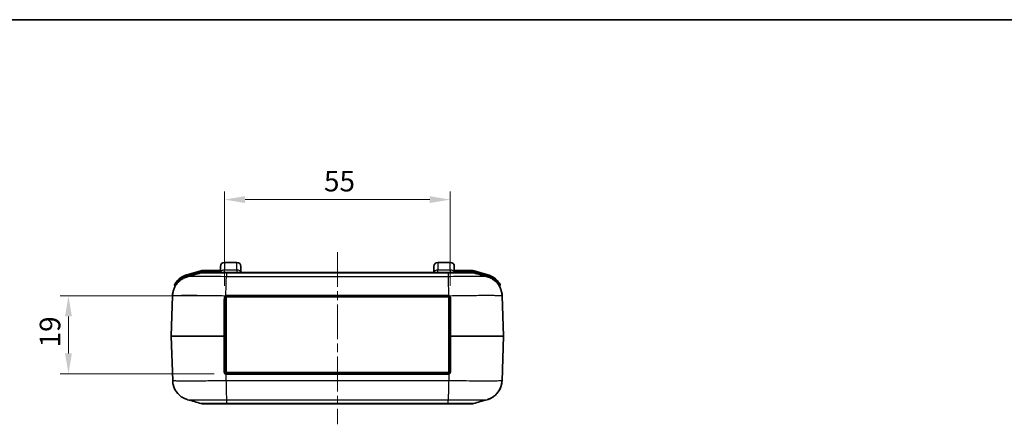
# Model space of a CAD drawing. Units: millimetres. Extents: x 0 to 5188, y 0 to 562.
# Drawn here: x 772 to 1012, y 463 to 562 of the extents above; entities that cross this region are included whole.
import ezdxf

# ---------------------------------------------------------------- set-up
doc = ezdxf.new("R2010")
doc.units = ezdxf.units.MM
doc.header["$LTSCALE"] = 1.5
doc.linetypes.add('CHAIN', pattern=[0.3543, 0.2362, -0.0295, 0.0591, -0.0295])
doc.layers.get('Defpoints').update_dxf_attribs({"lineweight": 25})
for name, color, linetype, lineweight in [('Border (ISO)', 7, 'Continuous', 35), ('Centerline (ISO)', 131, 'Continuous', 18), ('Dimension (ISO)', 7, 'Continuous', 18), ('Dimension (ISO) @ 1', 7, 'Continuous', 18), ('Visible (ISO)', 7, 'Continuous', 35), ('Visible Narrow (ISO)', 7, 'Continuous', 25)]:
    doc.layers.add(name, color=color, linetype=linetype, lineweight=lineweight)
doc.styles.add('Note Text (TK)', font='txt')
doc.dimstyles.new('Default - Method 1b (TK)', dxfattribs={"dimscale": 1.5, "dimtxt": 2.5, "dimasz": 2.5, "dimexe": 1, "dimexo": 1.5, "dimgap": 1, "dimtad": 1, "dimtoh": 1, "dimrnd": 1e-08, "dimdsep": 46, "dimtxsty": 'Note Text (TK)', "dimcen": 0.09, "dimdle": 5, "dimclrd": 100, "dimclre": 100, "dimclrt": 7, "dimadec": 1, "dimazin": 1, "dimtfac": 1, "dimtmove": 0, "dimatfit": 3, "dimfxl": 1, "dimtolj": 1, "dimlwd": -1, "dimlwe": -1, "dimarcsym": 0})

# ---------------------------------------------------------------- blocks, each defined once
blk = doc.blocks.new('図面枠 tk図枠')
at = {"layer": 'Border (ISO)'}
blk.add_line((14.5, 289), (405.5, 289), dxfattribs=at)
blk = doc.blocks.new('*D25')
at = {"layer": 'Defpoints', "color": 0}
for p in [(822.23, 494.62), (783.72, 475.62), (822.23, 475.62)]:
    blk.add_point(p, dxfattribs=at)
at = {"layer": 'Dimension (ISO)', "color": 100}
for p, q in [((819.23, 494.62), (781.72, 494.62)), ((783.72, 489.62), (783.72, 480.62)), ((819.23, 475.62), (781.72, 475.62))]:
    blk.add_line(p, q, dxfattribs=at)
for points in [[(782.88, 489.62), (784.55, 489.62), (783.72, 494.62)], [(782.88, 480.62), (784.55, 480.62), (783.72, 475.62)]]:
    blk.add_solid(points, dxfattribs=at)
at = {"layer": 'Dimension (ISO)', "color": 7, "insert": (779.22, 482.07), "char_height": 5, "attachment_point": 4, "rotation": 90, "style": 'Note Text (TK)'}
blk.add_mtext('\\A1;19', dxfattribs=at)
blk = doc.blocks.new('*D26')
at = {"layer": 'Defpoints', "color": 0}
for p in [(876.73, 518.12), (821.73, 494.12), (876.73, 494.12)]:
    blk.add_point(p, dxfattribs=at)
at = {"layer": 'Dimension (ISO)', "color": 100}
for p, q in [((821.73, 497.12), (821.73, 520.12)), ((876.73, 497.12), (876.73, 520.12)), ((826.73, 518.12), (871.73, 518.12))]:
    blk.add_line(p, q, dxfattribs=at)
for points in [[(826.73, 518.96), (826.73, 517.29), (821.73, 518.12)], [(871.73, 518.96), (871.73, 517.29), (876.73, 518.12)]]:
    blk.add_solid(points, dxfattribs=at)
at = {"layer": 'Dimension (ISO)', "color": 7, "insert": (845.96, 522.62), "char_height": 5, "attachment_point": 4, "style": 'Note Text (TK)'}
blk.add_mtext('\\A1;55', dxfattribs=at)

msp = doc.modelspace()

# ---------------------------------------------------------------- linework, layer by layer
at = {"layer": 'Centerline (ISO)', "linetype": 'CHAIN', "ltscale": 23.990969}
msp.add_line((849.2251, 505.3222), (849.2251, 463.3222), dxfattribs=at)
at = {"layer": 'Visible (ISO)'}
for p, q in [((820.725, 500.3222), (820.725, 501.8222)), ((821.725, 502.8222), (824.725, 502.8222)), ((825.725, 501.8222), (825.725, 500.3222)), ((872.725, 500.3222), (872.725, 501.8222)), ((873.725, 502.8222), (876.725, 502.8222)), ((877.725, 501.8222), (877.725, 500.3222)), ((815.9302, 500.7467), (812.5737, 499.7978)), ((820.725, 500.8222), (816.4743, 500.8222)), ((822.1872, 500.3222), (816.5436, 500.3222)), ((876.263, 500.3222), (822.1872, 500.3222)), ((881.9066, 500.3222), (876.263, 500.3222)), ((881.9758, 500.8222), (877.725, 500.8222)), ((885.8802, 499.7967), (882.52, 500.7467)), ((809.5751, 497.3155), (809.6654, 496.9962)), ((888.7847, 496.9962), (888.8761, 497.3192)), ((809.0693, 494.6798), (808.7252, 484.8257)), ((822.1501, 494.3722), (876.3501, 494.3722)), ((822.1501, 475.9722), (822.1501, 494.3722)), ((822.2251, 494.6222), (876.2251, 494.6222)), ((876.3501, 494.3722), (876.3501, 475.9722)), ((876.3622, 495.9722), (876.3628, 495.9722)), ((889.725, 484.8257), (889.3809, 494.6787)), ((821.7251, 494.1222), (821.7251, 484.8222)), ((876.7251, 484.8222), (876.7251, 494.1222)), ((808.7252, 484.8187), (809.1042, 473.9657)), ((821.7251, 484.8222), (821.7251, 476.1222)), ((876.7251, 476.1222), (876.7251, 484.8222)), ((889.3459, 473.9645), (889.725, 484.8187)), ((876.3501, 475.9722), (822.1501, 475.9722)), ((876.2251, 475.6222), (822.2251, 475.6222)), ((816.5785, 468.3222), (822.2221, 468.3222)), ((816.5785, 468.3222), (816.5786, 468.3222)), ((816.5785, 468.3222), (816.5786, 468.3222)), ((822.2221, 468.3222), (876.2281, 468.3222)), ((876.2281, 468.3222), (881.8717, 468.3222)), ((881.8716, 468.3222), (881.8717, 468.3222)), ((881.8716, 468.3222), (881.8717, 468.3222))]:
    msp.add_line(p, q, dxfattribs=at)
for centre, radius, start, end in [((821.725, 501.8222), 1, 90, 180), ((824.725, 501.8222), 1, 0, 90), ((873.725, 501.8222), 1, 90, 180), ((876.725, 501.8222), 1, 0, 90), ((813.934, 494.9864), 5, 105.786719, 138.029056), ((816.4743, 498.8222), 2, 90, 105.786719), ((816.5436, 498.3222), 2, 90, 105.777362), ((881.9066, 498.3222), 2, 74.222638, 90), ((881.9758, 498.8222), 2, 74.213281, 90), ((884.52, 494.9853), 5, 42.026669, 74.213281), ((809.7676, 497.3699), 0.2, 150.227209, 195.786719), ((809.473, 496.9418), 0.2, 336.468479, 15.786719), ((888.9772, 496.9418), 0.2, 164.213281, 206.60576), ((888.6836, 497.3736), 0.2, 344.213281, 29.838788), ((808.8251, 484.8222), 0.1, 178, 182), ((889.625, 484.8222), 0.1, 358, 2), ((822.2251, 476.1222), 0.5, 252.137096, 270), ((876.2251, 476.1222), 0.5, 270, 287.862904), ((816.5785, 470.3222), 2, 254.222638, 270), ((881.8717, 470.3222), 2, 270, 285.777362)]:
    msp.add_arc(centre, radius, start, end, dxfattribs=at)
for points, knots in [([(809.0693, 494.6798), (809.0879, 495.213), (809.1964, 495.7349), (809.5357, 496.687), (809.7728, 497.099), (810.3172, 497.8567), (810.6193, 498.143), (811.239, 498.6568), (811.5199, 498.8166), (811.9701, 499.0528), (812.1419, 499.1237), (812.4272, 499.2328), (812.5403, 499.2692), (812.6647, 499.3065), (812.6914, 499.3142), (812.7167, 499.3213)], [0.0064909956, 0.0064909956, 0.0064909956, 0.0064909956, 0.0092290334, 0.0092290334, 0.0122901535, 0.0122901535, 0.0163753086, 0.0163753086, 0.0221619558, 0.0221619558, 0.027948603, 0.027948603, 0.0337352501, 0.0337352501, 0.0354242314, 0.0354242314, 0.0354242314, 0.0354242314]), ([(885.7334, 499.3213), (885.8203, 499.2969), (885.9217, 499.2662), (886.1744, 499.1768), (886.3254, 499.1191), (886.7171, 498.9337), (886.9585, 498.8099), (887.5942, 498.3589), (888.0062, 498.0344), (888.7578, 496.9861), (889.0778, 496.3872), (889.3237, 495.3414), (889.3692, 495.0123), (889.3808, 494.6798)], [1.2255237032, 1.2255237032, 1.2255237032, 1.2255237032, 1.2313103504, 1.2313103504, 1.2370969976, 1.2370969976, 1.2428836447, 1.2428836447, 1.2486702919, 1.2486702919, 1.2527498504, 1.2527498504, 1.254456939, 1.254456939, 1.254456939, 1.254456939]), ([(809.6519, 496.8524), (809.4694, 496.5088), (809.3062, 496.1058), (809.1265, 495.3414), (809.0809, 495.0123), (809.0693, 494.6798)], [1.34581578181, 1.34581578181, 1.34581578181, 1.34581578181, 1.34833732637, 1.34833732637, 1.35004334506, 1.35004334506, 1.35004334506, 1.35004334506]), ([(810.2166, 498.3302), (810.0836, 498.1823), (809.9595, 498.0252), (809.7824, 497.7758), (809.7181, 497.676), (809.6416, 497.5513), (809.6191, 497.5127), (809.5982, 497.4766), (809.594, 497.4692), (809.594, 497.4692)], [0, 0, 0, 0, 0.057260521, 0.057260521, 0.099372661, 0.099372661, 0.125692748, 0.125692748, 0.142142803, 0.142142803, 0.142142803, 0.142142803]), ([(888.8571, 497.4731), (888.8571, 497.4731), (888.8529, 497.4805), (888.8319, 497.5166), (888.8093, 497.5552), (888.7326, 497.6801), (888.6681, 497.7799), (888.4908, 498.0289), (888.3668, 498.1854), (888.2341, 498.3327)], [0, 0, 0, 0, 0.016468626, 0.016468626, 0.042818426, 0.042818426, 0.084978108, 0.084978108, 0.142074383, 0.142074383, 0.142074383, 0.142074383]), ([(821.7251, 494.1222), (821.7251, 494.1565), (821.7287, 494.1912), (821.7439, 494.2639), (821.7566, 494.3014), (821.7841, 494.3592), (821.7964, 494.3808), (821.8172, 494.4116), (821.8245, 494.4216), (821.8444, 494.4469), (821.8575, 494.4617), (821.8936, 494.4978), (821.918, 494.518), (821.9728, 494.5553), (822.0037, 494.5719), (822.036, 494.585)], [0, 0, 0, 0, 0.012362978, 0.012362978, 0.0264920957, 0.0264920957, 0.0353227942, 0.0353227942, 0.0397381435, 0.0397381435, 0.0468027024, 0.0468027024, 0.0581059965, 0.0581059965, 0.0706455885, 0.0706455885, 0.0706455885, 0.0706455885]), ([(822.036, 494.585), (822.0434, 494.5881), (822.051, 494.591), (822.0687, 494.5972), (822.0789, 494.6005), (822.0892, 494.6034)], [0, 0, 0, 0, 0.00290590059, 0.00290590059, 0.00674788524, 0.00674788524, 0.00674788524, 0.00674788524]), ([(822.0892, 494.6034), (822.0947, 494.6049), (822.1003, 494.6064), (822.1058, 494.6077), (822.1148, 494.6099), (822.1237, 494.6119), (822.1328, 494.6136), (822.1472, 494.6163), (822.1617, 494.6184), (822.1763, 494.6198), (822.1925, 494.6214), (822.2088, 494.6222), (822.2251, 494.6222)], [0, 0, 0, 0, 0.0020626198, 0.0020626198, 0.0020626198, 0.0053628115, 0.0053628115, 0.0053628115, 0.0106431181, 0.0106431181, 0.0106431181, 0.0165009584, 0.0165009584, 0.0165009584, 0.0165009584]), ([(876.2251, 494.6222), (876.2309, 494.6222), (876.2368, 494.6221), (876.2519, 494.6215), (876.2613, 494.621), (876.2854, 494.6187), (876.3003, 494.6167), (876.3305, 494.6112), (876.3459, 494.6076), (876.3611, 494.6033)], [0, 0, 0, 0, 0.0021017358, 0.0021017358, 0.0054645131, 0.0054645131, 0.0108449567, 0.0108449567, 0.0165169801, 0.0165169801, 0.0165169801, 0.0165169801]), ([(876.3611, 494.6033), (876.364, 494.6025), (876.3669, 494.6017), (876.379, 494.598), (876.3882, 494.5949), (876.403, 494.5895), (876.4086, 494.5873), (876.4142, 494.585)], [0.01064850573, 0.01064850573, 0.01064850573, 0.01064850573, 0.01172969654, 0.01172969654, 0.01520516218, 0.01520516218, 0.01737732821, 0.01737732821, 0.01737732821, 0.01737732821]), ([(876.4142, 494.585), (876.4787, 494.5587), (876.5378, 494.5185), (876.6296, 494.4228), (876.6649, 494.3682), (876.7032, 494.2736), (876.7138, 494.235), (876.7233, 494.1714), (876.7251, 494.1467), (876.7251, 494.1222)], [-0.0706543518, -0.0706543518, -0.0706543518, -0.0706543518, -0.0455720569, -0.0455720569, -0.0229626643, -0.0229626643, -0.008831794, -0.008831794, 0, 0, 0, 0]), ([(822.0717, 475.6463), (822.0469, 475.6543), (822.0225, 475.6643), (821.9614, 475.6953), (821.9262, 475.7191), (821.8445, 475.791), (821.8028, 475.8462), (821.7419, 475.9736), (821.7251, 476.0481), (821.7251, 476.1222)], [-0.0751931623, -0.0751931623, -0.0751931623, -0.0751931623, -0.0657940171, -0.0657940171, -0.0507553846, -0.0507553846, -0.0266935726, -0.0266935726, 0, 0, 0, 0]), ([(876.7251, 476.1222), (876.7251, 476.0961), (876.723, 476.0698), (876.7123, 476.0022), (876.7004, 475.9614), (876.6571, 475.8617), (876.6173, 475.8049), (876.5148, 475.7079), (876.449, 475.669), (876.3784, 475.6463)], [0, 0, 0, 0, 0.0093981094, 0.0093981094, 0.0244350843, 0.0244350843, 0.0484942443, 0.0484942443, 0.0751848749, 0.0751848749, 0.0751848749, 0.0751848749]), ([(812.7517, 469.323), (812.6648, 469.3475), (812.5634, 469.3781), (812.3107, 469.4675), (812.1597, 469.5252), (811.7681, 469.7106), (811.5266, 469.8344), (810.8909, 470.2855), (810.4788, 470.61), (809.7271, 471.6585), (809.4073, 472.2573), (809.1614, 473.3028), (809.1158, 473.632), (809.1042, 473.9645)], [1.2269979784, 1.2269979784, 1.2269979784, 1.2269979784, 1.2327780252, 1.2327780252, 1.2385580721, 1.2385580721, 1.2443381189, 1.2443381189, 1.2501181657, 1.2501181657, 1.2541919878, 1.2541919878, 1.2558982125, 1.2558982125, 1.2558982125, 1.2558982125]), ([(885.6985, 469.323), (885.7854, 469.3475), (885.8867, 469.3781), (886.1395, 469.4676), (886.2905, 469.5252), (886.6821, 469.7106), (886.9236, 469.8344), (887.5593, 470.2855), (887.9713, 470.61), (888.7229, 471.6582), (889.0429, 472.2571), (889.2887, 473.3029), (889.3343, 473.6321), (889.3459, 473.9645)], [1.2255237089, 1.2255237089, 1.2255237089, 1.2255237089, 1.2313103561, 1.2313103561, 1.2370970034, 1.2370970034, 1.2428836507, 1.2428836507, 1.2486702979, 1.2486702979, 1.2527498566, 1.2527498566, 1.2544569452, 1.2544569452, 1.2544569452, 1.2544569452]), ([(889.3459, 473.9645), (889.3273, 473.4313), (889.2189, 472.9094), (888.8795, 471.9574), (888.6424, 471.5454), (888.098, 470.7877), (887.7959, 470.5014), (887.1762, 469.9876), (886.8953, 469.8277), (886.4452, 469.5916), (886.2733, 469.5206), (885.988, 469.4116), (885.8749, 469.3752), (885.7505, 469.3379), (885.7239, 469.3302), (885.6985, 469.323)], [0.0064909956, 0.0064909956, 0.0064909956, 0.0064909956, 0.0092290334, 0.0092290334, 0.0122901535, 0.0122901535, 0.0163753087, 0.0163753087, 0.022161956, 0.022161956, 0.0279486033, 0.0279486033, 0.0337352505, 0.0337352505, 0.0354242319, 0.0354242319, 0.0354242319, 0.0354242319])]:
    msp.add_open_spline(points, degree=3, knots=knots, dxfattribs=at)
for points in [[(812.7167, 499.3213), (813.8115, 499.6295), (814.9061, 499.9378), (815.9998, 500.2468)], [(882.4504, 500.2468), (883.5441, 499.9378), (884.6387, 499.6295), (885.7334, 499.3213)], [(889.3808, 494.6798), (889.3713, 494.9527), (889.3392, 495.2248), (889.2853, 495.4924)], [(816.0347, 468.3975), (814.941, 468.7065), (813.8464, 469.0149), (812.7517, 469.323)], [(885.6985, 469.323), (884.6037, 469.0149), (883.5092, 468.7065), (882.4155, 468.3975)]]:
    msp.add_open_spline(points, degree=3, dxfattribs=at)
at = {"layer": 'Visible Narrow (ISO)'}
for p, q in [((821.725, 502.8222), (821.725, 500.9222)), ((824.725, 500.9222), (824.725, 502.8222)), ((873.725, 502.8222), (873.725, 500.9222)), ((876.725, 500.9222), (876.725, 502.8222)), ((812.5737, 499.7978), (812.6281, 499.6053)), ((812.6281, 499.6053), (815.9846, 500.5543)), ((815.9451, 500.4392), (812.6515, 499.508)), ((812.7052, 499.3181), (812.6515, 499.508)), ((815.9846, 500.5543), (815.9302, 500.7467)), ((815.9995, 500.2468), (815.9451, 500.4392)), ((816.4743, 500.8222), (816.4743, 500.6222)), ((816.4743, 500.6222), (820.725, 500.6222)), ((820.725, 500.5222), (816.5436, 500.5222)), ((816.5436, 500.3222), (816.5436, 500.5222)), ((821.725, 500.3222), (821.725, 500.9222)), ((824.725, 500.9222), (821.725, 500.9222)), ((822.1886, 500.2467), (876.2615, 500.2467)), ((822.1886, 500.2467), (822.1886, 499.3157)), ((876.2615, 499.3156), (822.1886, 499.3156)), ((824.725, 500.9222), (824.725, 500.3222)), ((873.725, 500.3222), (873.725, 500.9222)), ((876.725, 500.9222), (873.725, 500.9222)), ((876.2615, 500.2467), (876.2615, 499.3157)), ((876.725, 500.9222), (876.725, 500.3222)), ((877.725, 500.6222), (881.9758, 500.6222)), ((881.9065, 500.5222), (877.725, 500.5222)), ((881.9065, 500.3222), (881.9065, 500.5222)), ((881.9758, 500.6222), (881.9758, 500.8222)), ((882.4506, 500.2468), (882.505, 500.4392)), ((882.52, 500.7467), (882.4655, 500.5543)), ((882.4655, 500.5543), (885.8258, 499.6043)), ((885.7986, 499.508), (882.505, 500.4392)), ((885.7449, 499.3181), (885.7986, 499.508)), ((885.8802, 499.7967), (885.8258, 499.6043)), ((810.2166, 498.3302), (810.3653, 498.1964)), ((810.3739, 498.1657), (810.3653, 498.1964)), ((810.3739, 498.1657), (810.5152, 498.0257)), ((876.3069, 498.2467), (876.3082, 498.2467)), ((876.347, 496.7203), (876.346, 496.7203)), ((887.9378, 498.0285), (888.0762, 498.1657)), ((888.0856, 498.1988), (888.0762, 498.1657)), ((888.0856, 498.1988), (888.2341, 498.3327)), ((822.2251, 494.7266), (822.2251, 494.6222)), ((876.2251, 494.7266), (822.2251, 494.7266)), ((876.2251, 494.7266), (876.2251, 494.6222)), ((822.041, 475.5476), (822.0963, 473.9645)), ((822.2251, 475.5187), (822.2251, 475.6222)), ((822.2251, 475.5187), (876.2251, 475.5187)), ((876.2251, 475.5187), (876.2251, 475.6222)), ((876.4091, 475.5476), (876.3539, 473.9657)), ((876.3538, 473.9657), (822.0963, 473.9657)), ((822.1132, 473.1241), (822.1134, 473.1241)), ((822.1466, 471.5976), (822.1453, 471.5976)), ((822.1792, 470.3636), (822.178, 470.3636)), ((822.1802, 470.2929), (822.1814, 470.2929)), ((822.2236, 469.3288), (876.2266, 469.3288)), ((822.2236, 469.3288), (822.2236, 468.3976)), ((876.2266, 468.3976), (822.2236, 468.3976)), ((876.2266, 468.3976), (876.2266, 469.3287))]:
    msp.add_line(p, q, dxfattribs=at)
for centre, radius, start, end in [((813.934, 494.9864), 4.8, 105.786719, 138.029056), ((816.4743, 498.8222), 1.8, 90, 105.786719), ((881.9758, 498.8222), 1.8, 74.213281, 90), ((884.52, 494.9853), 4.8, 42.026669, 74.213281), ((822.2251, 476.1187), 0.6, 252.137096, 270), ((876.2251, 476.1187), 0.6, 270, 287.862904)]:
    msp.add_arc(centre, radius, start, end, dxfattribs=at)
for centre, major_axis, ratio, start_param, end_param in [((821.725, 500.3222), (-1, 0), 0.6, 4.71238898, 6.28318531), ((824.725, 500.3222), (1, 0), 0.6, 0, 1.57079633), ((873.725, 500.3222), (-1, 0), 0.6, 4.71238898, 6.28318531), ((876.725, 500.3222), (1, 0), 0.6, 0, 1.57079633), ((821.9982, 494.6776), (0.0378, -0.0926), 0.00873286, 0, 1.60512129), ((822.062, 494.6996), (0.0272, -0.0962), 0.01085865, 0, 1.60893574), ((876.3883, 494.6996), (-0.0272, -0.0962), 0.01085436, 4.67425891, 6.28318531), ((876.452, 494.6776), (-0.0378, -0.0926), 0.00873286, 4.67806401, 6.28318531), ((876.8251, 481.7316), (0.0999, 369.6363), 0.00001, 1.53665184, 1.56181879), ((821.6251, 494.1222), (0.1, 0), 0.03602608, 0, 1.60308618), ((821.6251, 481.7316), (-0.0999, 369.6363), 0.00001, 4.72009994, 4.74526555), ((876.8251, 494.1222), (-0.1, 0), 0.03602608, 4.68009913, 6.28318531), ((821.733, 484.8222), (-13.0078, 0.0035), 0.00026797, 4.7207409, 6.28317602), ((821.733, 484.8222), (13.0078, 0.0035), 0.00026797, 3.14159978, 4.70403634), ((821.6251, 484.8222), (0.1, 0), 0.03514849, 0, 1.57793521), ((821.6251, 484.8222), (0, -0.1), 0.00714324, 4.67723414, 4.74754382), ((821.6251, 484.8222), (0.1, 0), 0.03514849, 4.70525009, 6.28318531), ((821.6251, 487.9127), (-0.0999, -369.6363), 0.00001, 1.53847567, 1.56201825), ((876.8251, 484.8222), (-0.1, 0), 0.03514849, 4.70525009, 6.28318531), ((876.8251, 484.8222), (-0.1, 0), 0.03514849, 0, 1.57793521), ((876.8251, 487.9127), (0.0999, -369.6363), 0.00001, 4.72087897, 4.74442127), ((876.7172, 484.8222), (-13.0078, -0.0035), 0.00026797, 3.14159979, 4.70403634), ((876.8251, 484.8222), (0, 0.1), 0.00714324, 4.67723414, 4.74754382), ((876.7172, 484.8222), (13.0078, -0.0035), 0.00026797, 4.7207409, 6.28317602), ((821.6251, 476.1222), (0.1, 0), 0.03596941, 4.68172224, 6.28318531), ((822.041, 475.5511), (0.0307, 0.0952), 0.010711, 4.67916576, 6.2831853), ((876.4091, 475.5511), (-0.0307, 0.0952), 0.010711, 0, 1.60401954), ((876.8251, 476.1222), (-0.1, 0), 0.03596941, 0, 1.60146307)]:
    msp.add_ellipse(centre, major_axis=major_axis, ratio=ratio, start_param=start_param, end_param=end_param, dxfattribs=at)
for points, knots in [([(812.6515, 499.508), (812.4998, 499.4651), (812.3495, 499.4152), (812.0685, 499.3072), (811.9373, 499.2505), (811.7284, 499.1499), (811.6491, 499.1091), (811.5222, 499.0397), (811.4739, 499.0122), (811.3303, 498.9276), (811.2362, 498.8681), (810.9966, 498.7053), (810.8541, 498.5973), (810.5982, 498.382), (810.4834, 498.2761), (810.3739, 498.1657)], [-0.266568107, -0.266568107, -0.266568107, -0.266568107, -0.219252268, -0.219252268, -0.176601371, -0.176601371, -0.14994456, -0.14994456, -0.133284053, -0.133284053, -0.09996304, -0.09996304, -0.046649419, -0.046649419, 0, 0, 0, 0]), ([(822.1886, 499.3157), (821.3111, 499.3278), (820.4248, 499.3383), (818.8125, 499.3542), (818.0843, 499.3599), (816.9707, 499.3663), (816.5613, 499.368), (815.9387, 499.3695), (815.7096, 499.3698), (815.0568, 499.3698), (814.6601, 499.3686), (813.7611, 499.3625), (813.3423, 499.3558), (812.8698, 499.3394), (812.7513, 499.3309), (812.7169, 499.3213)], [-1.26094793, -1.26094793, -1.26094793, -1.26094793, -1.03712968, -1.03712968, -0.83537801, -0.83537801, -0.70928321, -0.70928321, -0.63047397, -0.63047397, -0.47285548, -0.47285548, -0.22066589, -0.22066589, -0.03542423, -0.03542423, -0.03542423, -0.03542423]), ([(816.5436, 500.5222), (816.472, 500.5222), (816.4002, 500.5187), (816.2644, 500.5053), (816.2004, 500.4962), (816.0971, 500.4768), (816.0576, 500.4682), (815.9938, 500.4525), (815.9694, 500.4461), (815.9451, 500.4392)], [-0.0605687266, -0.0605687266, -0.0605687266, -0.0605687266, -0.0390668287, -0.0390668287, -0.0196848361, -0.0196848361, -0.0075710908, -0.0075710908, 0, 0, 0, 0]), ([(815.9998, 500.2468), (816.0054, 500.2484), (816.0882, 500.2497), (816.2456, 500.2508), (816.3901, 500.2518), (816.5949, 500.2525), (816.8578, 500.253), (817.0221, 500.2533), (817.2088, 500.2536), (817.4143, 500.2537), (817.5427, 500.2537), (817.6784, 500.2538), (817.8204, 500.2538), (818.1043, 500.2538), (818.4187, 500.2536), (818.7556, 500.2533), (819.2945, 500.2528), (819.8844, 500.252), (820.5083, 500.2508), (821.0543, 500.2497), (821.6242, 500.2483), (822.1886, 500.2467)], [-0.879144145, -0.879144145, -0.879144145, -0.879144145, -0.725527411, -0.725527411, -0.725527411, -0.584391379, -0.584391379, -0.584391379, -0.49618136, -0.49618136, -0.49618136, -0.441050098, -0.441050098, -0.441050098, -0.330787573, -0.330787573, -0.330787573, -0.154367534, -0.154367534, -0.154367534, 0, 0, 0, 0]), ([(822.062, 494.7036), (822.0762, 495.2203), (822.0904, 495.7337), (822.1037, 496.2195), (822.1173, 496.7126), (822.1301, 497.1772), (822.1414, 497.5903), (822.1528, 498.0034), (822.1626, 498.365), (822.1706, 498.6574), (822.1786, 498.9498), (822.1846, 499.1728), (822.1886, 499.3157)], [0.003767562, 0.003767562, 0.003767562, 0.003767562, 0.250005267, 0.250005267, 0.250005267, 0.500010533, 0.500010533, 0.500010533, 0.7500158, 0.7500158, 0.7500158, 1.000021066, 1.000021066, 1.000021066, 1.000021066]), ([(822.1872, 500.3222), (822.1872, 500.3222), (822.1872, 500.3222), (822.1872, 500.3222), (822.1872, 500.3221), (822.1873, 500.3217), (822.1873, 500.3214), (822.1874, 500.3202), (822.1875, 500.319), (822.1877, 500.3143), (822.1878, 500.3095), (822.1882, 500.2906), (822.1884, 500.2717), (822.1886, 500.2467)], [-0.000255791, -0.000255791, -0.000255791, -0.000255791, 0, 0, 0.0031876127, 0.0031876127, 0.0066322144, 0.0066322144, 0.0135208958, 0.0135208958, 0.027298823, 0.027298823, 0.0548627094, 0.0548627094, 0.0548627094, 0.0548627094]), ([(876.263, 500.3222), (876.263, 500.3222), (876.263, 500.3222), (876.263, 500.3222), (876.2629, 500.3221), (876.2629, 500.3217), (876.2628, 500.3214), (876.2627, 500.3202), (876.2627, 500.319), (876.2625, 500.3143), (876.2624, 500.3095), (876.262, 500.2906), (876.2618, 500.2717), (876.2615, 500.2467)], [-0.0551187075, -0.0551187075, -0.0551187075, -0.0551187075, -0.0548629156, -0.0548629156, -0.0516752907, -0.0516752907, -0.0482306761, -0.0482306761, -0.0413419689, -0.0413419689, -0.02756399, -0.02756399, 0, 0, 0, 0]), ([(876.2615, 500.2467), (876.834, 500.2483), (877.4122, 500.2497), (877.9652, 500.2508), (878.4637, 500.2518), (878.9387, 500.2525), (879.3857, 500.253), (879.6651, 500.2533), (879.9322, 500.2536), (880.1821, 500.2537), (880.3383, 500.2537), (880.4878, 500.2538), (880.6298, 500.2538), (880.9137, 500.2538), (881.1726, 500.2536), (881.3983, 500.2533), (881.7594, 500.2528), (882.033, 500.252), (882.2113, 500.2508), (882.3643, 500.2497), (882.4449, 500.2484), (882.4504, 500.2468)], [-0.882100196, -0.882100196, -0.882100196, -0.882100196, -0.725527411, -0.725527411, -0.725527411, -0.58439138, -0.58439138, -0.58439138, -0.49618136, -0.49618136, -0.49618136, -0.441050098, -0.441050098, -0.441050098, -0.330787574, -0.330787574, -0.330787574, -0.154367534, -0.154367534, -0.154367534, -0.002956047, -0.002956047, -0.002956047, -0.002956047]), ([(885.7333, 499.3213), (885.6982, 499.3311), (885.5762, 499.3397), (885.1491, 499.3542), (884.8357, 499.3599), (884.1814, 499.3663), (883.8954, 499.368), (883.3838, 499.3695), (883.1757, 499.3698), (882.523, 499.3698), (882.0411, 499.3686), (880.6984, 499.3625), (879.7941, 499.3558), (878.0004, 499.338), (877.1267, 499.3276), (876.2615, 499.3157)], [-1.2255237, -1.2255237, -1.2255237, -1.2255237, -1.03712968, -1.03712968, -0.83537801, -0.83537801, -0.70928321, -0.70928321, -0.63047397, -0.63047397, -0.47285548, -0.47285548, -0.22066589, -0.22066589, 0, 0, 0, 0]), ([(876.3883, 494.7035), (876.3779, 495.22), (876.3674, 495.7331), (876.357, 496.2186), (876.3464, 496.712), (876.3358, 497.1766), (876.3252, 497.5898), (876.3146, 498.003), (876.304, 498.3647), (876.2933, 498.6571), (876.2827, 498.9496), (876.2721, 499.1727), (876.2615, 499.3156)], [0.00394629, 0.00394629, 0.00394629, 0.00394629, 0.250020248, 0.250020248, 0.250020248, 0.500040497, 0.500040497, 0.500040497, 0.750060745, 0.750060745, 0.750060745, 1.000080994, 1.000080994, 1.000080994, 1.000080994]), ([(882.505, 500.4392), (882.4361, 500.4587), (882.366, 500.4748), (882.2318, 500.499), (882.1677, 500.5076), (882.063, 500.517), (882.0226, 500.5195), (881.957, 500.5217), (881.9318, 500.5222), (881.9065, 500.5222)], [-0.0605687266, -0.0605687266, -0.0605687266, -0.0605687266, -0.0390668287, -0.0390668287, -0.0196848361, -0.0196848361, -0.0075710908, -0.0075710908, 0, 0, 0, 0]), ([(888.0762, 498.1657), (887.8541, 498.3897), (887.6101, 498.5946), (887.1158, 498.9379), (886.8691, 499.0808), (886.4501, 499.2794), (886.2848, 499.3476), (886.0116, 499.4441), (885.9055, 499.4778), (885.7986, 499.508)], [-0.266568107, -0.266568107, -0.266568107, -0.266568107, -0.171936429, -0.171936429, -0.086634635, -0.086634635, -0.033321013, -0.033321013, 0, 0, 0, 0]), ([(809.5751, 497.3155), (809.5751, 497.3155), (809.5806, 497.3229), (809.6075, 497.3596), (809.6366, 497.3987), (809.7348, 497.5255), (809.8171, 497.6271), (810.0422, 497.8821), (810.1988, 498.0435), (810.3653, 498.1964)], [-0.142142803, -0.142142803, -0.142142803, -0.142142803, -0.125692748, -0.125692748, -0.099372661, -0.099372661, -0.057260521, -0.057260521, 0, 0, 0, 0]), ([(810.3739, 498.1657), (810.3241, 498.1065), (810.2753, 498.0452), (810.1537, 497.8836), (810.0846, 497.7826), (809.9223, 497.525), (809.8389, 497.3696), (809.7076, 497.1001), (809.6654, 496.9962), (809.6654, 496.9962)], [-0.21210945, -0.21210945, -0.21210945, -0.21210945, -0.185595769, -0.185595769, -0.143173879, -0.143173879, -0.075298855, -0.075298855, 0, 0, 0, 0]), ([(888.7847, 496.9962), (888.7847, 496.9962), (888.7425, 497.1001), (888.6112, 497.3696), (888.5279, 497.525), (888.3656, 497.7826), (888.2964, 497.8836), (888.1749, 498.0452), (888.1261, 498.1065), (888.0762, 498.1657)], [-0.212109525, -0.212109525, -0.212109525, -0.212109525, -0.136810644, -0.136810644, -0.068935596, -0.068935596, -0.026513691, -0.026513691, 0, 0, 0, 0]), ([(888.0856, 498.1988), (888.2517, 498.0465), (888.4081, 497.8856), (888.6334, 497.631), (888.7159, 497.5294), (888.8144, 497.4025), (888.8436, 497.3633), (888.8706, 497.3267), (888.8761, 497.3192), (888.8761, 497.3192)], [-0.142074383, -0.142074383, -0.142074383, -0.142074383, -0.084978108, -0.084978108, -0.042818426, -0.042818426, -0.016468626, -0.016468626, 0, 0, 0, 0]), ([(809.0693, 494.6798), (809.0703, 494.703), (809.2288, 494.7233), (809.9085, 494.7588), (810.4827, 494.7725), (811.7242, 494.785), (812.2737, 494.7874), (813.1793, 494.7874), (813.4974, 494.7868), (814.3621, 494.7837), (814.9311, 494.7802), (816.4786, 494.7673), (817.4905, 494.7556), (819.6726, 494.7242), (820.8409, 494.7041), (821.9977, 494.6811)], [0.00649208, 0.00649208, 0.00649208, 0.00649208, 0.22066589, 0.22066589, 0.47285548, 0.47285548, 0.63047397, 0.63047397, 0.70928321, 0.70928321, 0.83537801, 0.83537801, 1.03712968, 1.03712968, 1.25053341, 1.25053341, 1.25053341, 1.25053341]), ([(821.9977, 494.6811), (821.9587, 494.6653), (821.9212, 494.6454), (821.855, 494.6007), (821.8255, 494.5765), (821.7819, 494.5331), (821.766, 494.5154), (821.7419, 494.4851), (821.7331, 494.4731), (821.7081, 494.4361), (821.6932, 494.4102), (821.6599, 494.3408), (821.6446, 494.2958), (821.6261, 494.2086), (821.6218, 494.167), (821.6219, 494.1258)], [-0.0706455885, -0.0706455885, -0.0706455885, -0.0706455885, -0.0581059965, -0.0581059965, -0.0468027024, -0.0468027024, -0.0397381435, -0.0397381435, -0.0353227942, -0.0353227942, -0.0264920957, -0.0264920957, -0.012362978, -0.012362978, 0, 0, 0, 0]), ([(822.062, 494.7036), (822.0496, 494.7), (822.0373, 494.696), (822.0158, 494.6884), (822.0067, 494.6849), (821.9977, 494.6811)], [-0.00674788524, -0.00674788524, -0.00674788524, -0.00674788524, -0.00290590059, -0.00290590059, 0, 0, 0, 0]), ([(822.2251, 494.7266), (822.2056, 494.7266), (822.186, 494.7257), (822.1491, 494.722), (822.1316, 494.7194), (822.1035, 494.714), (822.0927, 494.7116), (822.0753, 494.7073), (822.0687, 494.7055), (822.062, 494.7036)], [-0.0165009584, -0.0165009584, -0.0165009584, -0.0165009584, -0.0106431181, -0.0106431181, -0.0053628115, -0.0053628115, -0.0020626198, -0.0020626198, -0.0000001284, -0.0000001284, -0.0000001284, -0.0000001284]), ([(876.3883, 494.7035), (876.3701, 494.7088), (876.3516, 494.7132), (876.3153, 494.7199), (876.2975, 494.7224), (876.2685, 494.7251), (876.2573, 494.7258), (876.2391, 494.7265), (876.2321, 494.7266), (876.2251, 494.7266)], [-0.0165169918, -0.0165169918, -0.0165169918, -0.0165169918, -0.0108449567, -0.0108449567, -0.0054645131, -0.0054645131, -0.0021017358, -0.0021017358, 0, 0, 0, 0]), ([(876.4525, 494.6811), (876.4457, 494.6839), (876.4389, 494.6866), (876.4211, 494.6932), (876.41, 494.697), (876.3953, 494.7015), (876.3918, 494.7025), (876.3883, 494.7035)], [-0.01737732821, -0.01737732821, -0.01737732821, -0.01737732821, -0.01520516218, -0.01520516218, -0.01172969654, -0.01172969654, -0.01064850573, -0.01064850573, -0.01064850573, -0.01064850573]), ([(876.4525, 494.6811), (877.5922, 494.7038), (878.743, 494.7236), (881.1767, 494.7588), (882.4337, 494.7725), (884.2995, 494.785), (884.969, 494.7874), (885.8746, 494.7874), (886.163, 494.7868), (886.8715, 494.7837), (887.2668, 494.7802), (888.1683, 494.7673), (888.5971, 494.7556), (889.2166, 494.7239), (889.3799, 494.7034), (889.3808, 494.6798)], [0.01041453, 0.01041453, 0.01041453, 0.01041453, 0.22066589, 0.22066589, 0.47285548, 0.47285548, 0.63047397, 0.63047397, 0.70928321, 0.70928321, 0.83537801, 0.83537801, 1.03712968, 1.03712968, 1.25445694, 1.25445694, 1.25445694, 1.25445694]), ([(876.8283, 494.1258), (876.8283, 494.1552), (876.8261, 494.1848), (876.8147, 494.2612), (876.8019, 494.3074), (876.7556, 494.421), (876.7129, 494.4865), (876.6019, 494.6013), (876.5305, 494.6495), (876.4525, 494.6811)], [0, 0, 0, 0, 0.008831794, 0.008831794, 0.0229626643, 0.0229626643, 0.0455720569, 0.0455720569, 0.0706543518, 0.0706543518, 0.0706543518, 0.0706543518]), ([(821.622, 476.1186), (821.622, 476.0297), (821.6423, 475.9403), (821.7159, 475.7874), (821.7664, 475.7212), (821.8651, 475.635), (821.9076, 475.6064), (821.9815, 475.5692), (822.011, 475.5572), (822.041, 475.5476)], [0, 0, 0, 0, 0.0266935726, 0.0266935726, 0.0507553846, 0.0507553846, 0.0657940171, 0.0657940171, 0.0751931623, 0.0751931623, 0.0751931623, 0.0751931623]), ([(876.4091, 475.5476), (876.4944, 475.5749), (876.5739, 475.6216), (876.6979, 475.7379), (876.746, 475.806), (876.7983, 475.9257), (876.8127, 475.9746), (876.8257, 476.0557), (876.8282, 476.0873), (876.8281, 476.1186)], [-0.0751848749, -0.0751848749, -0.0751848749, -0.0751848749, -0.0484942443, -0.0484942443, -0.0244350843, -0.0244350843, -0.0093981094, -0.0093981094, 0, 0, 0, 0]), ([(822.0963, 473.9645), (820.9348, 473.9413), (819.7655, 473.9211), (817.3266, 473.8857), (816.0652, 473.872), (814.1967, 473.8594), (813.5246, 473.8569), (812.6148, 473.8569), (812.3277, 473.8575), (811.6191, 473.8606), (811.2231, 473.8641), (810.3189, 473.877), (809.8889, 473.8887), (809.2693, 473.9204), (809.1052, 473.9409), (809.1042, 473.9645)], [0.00649048, 0.00649048, 0.00649048, 0.00649048, 0.22091771, 0.22091771, 0.4733951, 0.4733951, 0.63119347, 0.63119347, 0.71009265, 0.71009265, 0.83633135, 0.83633135, 1.03831326, 1.03831326, 1.25589713, 1.25589713, 1.25589713, 1.25589713]), ([(822.0963, 473.9645), (822.1069, 473.4401), (822.1175, 472.9187), (822.1281, 472.4257), (822.1387, 471.9324), (822.1493, 471.4678), (822.1599, 471.0545), (822.1705, 470.6413), (822.1811, 470.2796), (822.1917, 469.9872), (822.2023, 469.6948), (822.2129, 469.4716), (822.2236, 469.3288)], [0.000187284, 0.000187284, 0.000187284, 0.000187284, 0.250020248, 0.250020248, 0.250020248, 0.500040497, 0.500040497, 0.500040497, 0.750060745, 0.750060745, 0.750060745, 1.000080994, 1.000080994, 1.000080994, 1.000080994]), ([(876.3538, 473.9645), (876.3394, 473.4398), (876.3251, 472.9181), (876.3115, 472.4249), (876.2979, 471.9317), (876.2851, 471.4672), (876.2738, 471.0541), (876.2625, 470.6409), (876.2526, 470.2793), (876.2446, 469.9869), (876.2367, 469.6946), (876.2306, 469.4715), (876.2266, 469.3287)], [0, 0, 0, 0, 0.25000527, 0.25000527, 0.25000527, 0.50001053, 0.50001053, 0.50001053, 0.7500158, 0.7500158, 0.7500158, 1.00002107, 1.00002107, 1.00002107, 1.00002107]), ([(889.3459, 473.9645), (889.345, 473.9413), (889.1865, 473.921), (888.5067, 473.8855), (887.9325, 473.8718), (886.691, 473.8593), (886.1415, 473.8569), (885.236, 473.8569), (884.9178, 473.8575), (884.0532, 473.8606), (883.4841, 473.8641), (881.9367, 473.8771), (880.9247, 473.8887), (878.722, 473.9204), (877.5314, 473.941), (876.3538, 473.9645)], [0.00649208, 0.00649208, 0.00649208, 0.00649208, 0.22066589, 0.22066589, 0.47285548, 0.47285548, 0.63047397, 0.63047397, 0.70928322, 0.70928322, 0.83537801, 0.83537801, 1.03712968, 1.03712968, 1.25445694, 1.25445694, 1.25445694, 1.25445694]), ([(812.7518, 469.323), (812.7869, 469.3133), (812.9094, 469.3047), (813.3367, 469.2901), (813.651, 469.2844), (814.3072, 469.278), (814.5937, 469.2763), (815.1053, 469.2748), (815.3124, 469.2745), (815.9682, 469.2745), (816.452, 469.2757), (817.7967, 469.2819), (818.704, 469.2887), (820.4865, 469.3063), (821.3574, 469.3167), (822.2236, 469.3287)], [-1.22699798, -1.22699798, -1.22699798, -1.22699798, -1.03831326, -1.03831326, -0.83633135, -0.83633135, -0.71009265, -0.71009265, -0.63119347, -0.63119347, -0.4733951, -0.4733951, -0.22091771, -0.22091771, 0, 0, 0, 0]), ([(822.2236, 468.3976), (821.6504, 468.396), (821.0746, 468.3946), (820.5248, 468.3936), (820.0292, 468.3926), (819.5526, 468.3918), (819.1054, 468.3913), (818.8259, 468.391), (818.5582, 468.3908), (818.3075, 468.3907), (818.1508, 468.3906), (818.0006, 468.3906), (817.858, 468.3906), (817.5727, 468.3906), (817.3152, 468.3907), (817.089, 468.391), (816.7272, 468.3915), (816.4525, 468.3924), (816.2742, 468.3936), (816.1211, 468.3946), (816.0402, 468.396), (816.0347, 468.3975)], [-0.883145258, -0.883145258, -0.883145258, -0.883145258, -0.726386975, -0.726386975, -0.726386975, -0.585083734, -0.585083734, -0.585083734, -0.496769208, -0.496769208, -0.496769208, -0.441572629, -0.441572629, -0.441572629, -0.331179472, -0.331179472, -0.331179472, -0.15455042, -0.15455042, -0.15455042, -0.002955375, -0.002955375, -0.002955375, -0.002955375]), ([(822.2236, 468.3976), (822.2233, 468.3726), (822.2231, 468.3537), (822.2227, 468.3348), (822.2226, 468.3301), (822.2224, 468.3253), (822.2223, 468.3242), (822.2222, 468.323), (822.2222, 468.3227), (822.2222, 468.3223), (822.2221, 468.3222), (822.2221, 468.3222), (822.2221, 468.3222), (822.2221, 468.3222)], [0, 0, 0, 0, 0.02756399, 0.02756399, 0.0413419685, 0.0413419685, 0.0482306752, 0.0482306752, 0.051675289, 0.051675289, 0.0548629159, 0.0548629159, 0.0551187078, 0.0551187078, 0.0551187078, 0.0551187078]), ([(876.2266, 469.3287), (877.1042, 469.3165), (877.9904, 469.306), (879.6027, 469.2902), (880.3309, 469.2844), (881.4445, 469.2781), (881.854, 469.2764), (882.4765, 469.2748), (882.7057, 469.2745), (883.3584, 469.2745), (883.7551, 469.2757), (884.6541, 469.2818), (885.073, 469.2886), (885.5454, 469.305), (885.6639, 469.3134), (885.6984, 469.323)], [-1.26094791, -1.26094791, -1.26094791, -1.26094791, -1.03712968, -1.03712968, -0.83537801, -0.83537801, -0.70928322, -0.70928322, -0.63047397, -0.63047397, -0.47285548, -0.47285548, -0.22066589, -0.22066589, -0.03542423, -0.03542423, -0.03542423, -0.03542423]), ([(876.2281, 468.3222), (876.2281, 468.3222), (876.2281, 468.3222), (876.228, 468.3222), (876.228, 468.3223), (876.2279, 468.3227), (876.2279, 468.323), (876.2278, 468.3242), (876.2278, 468.3253), (876.2276, 468.3301), (876.2274, 468.3348), (876.2271, 468.3537), (876.2268, 468.3726), (876.2266, 468.3976)], [-0.000255791, -0.000255791, -0.000255791, -0.000255791, 0, 0, 0.0031876127, 0.0031876127, 0.0066322144, 0.0066322144, 0.0135208957, 0.0135208957, 0.027298823, 0.027298823, 0.0548627094, 0.0548627094, 0.0548627094, 0.0548627094]), ([(882.4155, 468.3975), (882.4099, 468.396), (882.327, 468.3946), (882.1697, 468.3935), (882.0251, 468.3926), (881.8203, 468.3918), (881.5574, 468.3913), (881.3931, 468.391), (881.2065, 468.3908), (881.001, 468.3907), (880.8726, 468.3906), (880.7368, 468.3906), (880.5949, 468.3906), (880.3109, 468.3906), (879.9965, 468.3907), (879.6597, 468.391), (879.1207, 468.3915), (878.5308, 468.3924), (877.9069, 468.3936), (877.361, 468.3947), (876.791, 468.396), (876.2266, 468.3976)], [-0.879144149, -0.879144149, -0.879144149, -0.879144149, -0.725527414, -0.725527414, -0.725527414, -0.584391382, -0.584391382, -0.584391382, -0.496181362, -0.496181362, -0.496181362, -0.4410501, -0.4410501, -0.4410501, -0.330787575, -0.330787575, -0.330787575, -0.154367535, -0.154367535, -0.154367535, 0, 0, 0, 0])]:
    msp.add_open_spline(points, degree=3, knots=knots, dxfattribs=at)

# ---------------------------------------------------------------- block references
at = {"xscale": 2, "yscale": 2, "zscale": 2}
msp.add_blockref('図面枠 tk図枠', (572.5, -16), dxfattribs=at)

# ---------------------------------------------------------------- dimensions: what is measured, and where the dimension line sits
at = {"layer": 'Dimension (ISO) @ 1', "color": 100}
dim = msp.add_linear_dim(base=(876.7251, 518.1222), p1=(821.7251, 494.1222), p2=(876.7251, 494.1222), dimstyle='Default - Method 1b (TK)', override={"dimscale": 1, "dimtxt": 5, "dimasz": 5, "dimexe": 2, "dimexo": 3, "dimgap": 2, "dimtoh": 0, "dimdec": 2, "dimcen": 0.18, "dimtol": 0, "dimlim": 0, "dimtp": 0, "dimtm": 0, "dimtdec": 2, "dimtix": 0, "dimtofl": 0, "dimtmove": 0, "dimatfit": 1}, dxfattribs=at)
dim.commit()
dim.dimension.update_dxf_attribs({"geometry": '*D26', "text_midpoint": (849.2251, 518.1222), "dimtype": 160})
dim = msp.add_linear_dim(base=(783.7173, 475.6222), p1=(822.2251, 494.6222), p2=(822.2251, 475.6222), angle=270, dimstyle='Default - Method 1b (TK)', override={"dimscale": 1, "dimtxt": 5, "dimasz": 5, "dimexe": 2, "dimexo": 3, "dimgap": 2, "dimtoh": 0, "dimdec": 2, "dimcen": 0.18, "dimtol": 0, "dimlim": 0, "dimtp": 0, "dimtm": 0, "dimtdec": 2, "dimtix": 0, "dimtofl": 0, "dimtmove": 0, "dimatfit": 1}, dxfattribs=at)
dim.commit()
dim.dimension.update_dxf_attribs({"geometry": '*D25', "text_midpoint": (783.7173, 485.1222), "dimtype": 160})

doc.saveas('drawing.dxf')
